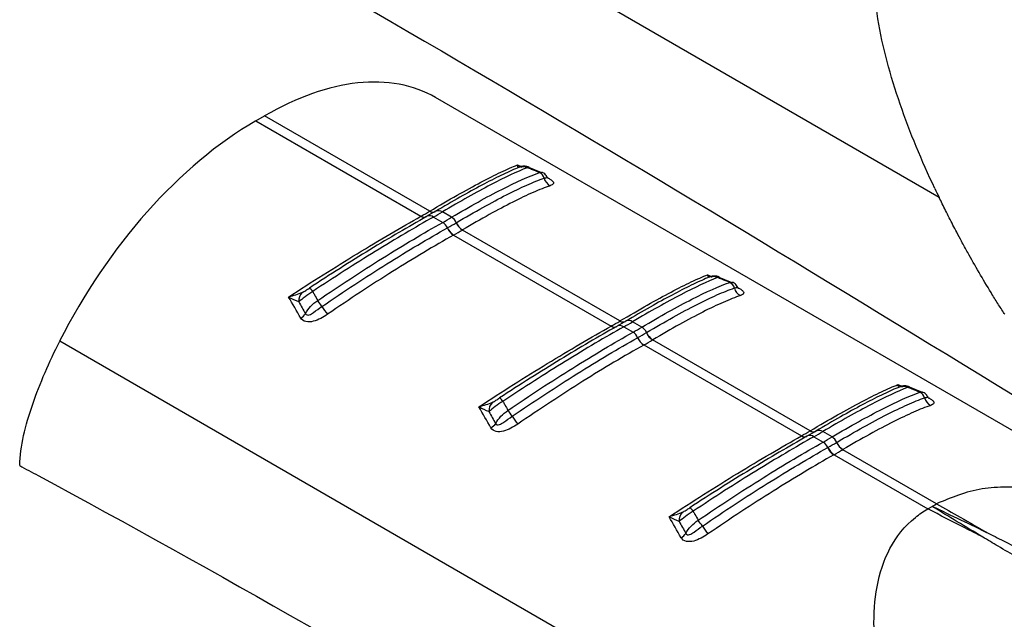
# Model space of a CAD drawing. Extents: x 5 to 292, y 5 to 205.
# Drawn here: x 267 to 276, y 85 to 91 of the extents above; entities that cross this region are included whole.
import ezdxf

# ---------------------------------------------------------------- set-up
doc = ezdxf.new("R2010")
doc.units = 0
doc.layers.get('0').update_dxf_attribs({"linetype": 'CONTINUOUS'})

msp = doc.modelspace()

# ---------------------------------------------------------------- linework, layer by layer
at = {"color": 7, "linetype": 'CONTINUOUS'}
for p, q in [((275.3073, 89.1453), (267.0409, 93.9176)), ((278.3592, 85.5889), (270.5744, 90.0829)), ((268.8842, 89.8639), (268.9672, 89.9118)), ((270.5195, 89.0157), (268.9672, 89.9118)), ((268.8842, 89.8639), (270.4365, 88.9678)), ((271.5743, 89.3754), (271.452, 89.4246)), ((271.5507, 89.3787), (271.5742, 89.3784)), ((270.4365, 88.9678), (270.4382, 88.9688)), ((270.4902, 88.9651), (270.4939, 88.9675)), ((270.5747, 89.0142), (270.4934, 88.9672)), ((270.5178, 89.0147), (270.5195, 89.0157)), ((270.5551, 88.9606), (270.642, 88.9104)), ((270.725, 88.9583), (270.6381, 89.0085)), ((270.7436, 88.7905), (272.2245, 87.9356)), ((272.3074, 87.9835), (270.8266, 88.8384)), ((273.3622, 88.3432), (273.24, 88.3924)), ((273.3387, 88.3466), (273.3621, 88.3462)), ((272.2245, 87.9356), (272.2262, 87.9366)), ((272.2781, 87.933), (272.2819, 87.9353)), ((272.3627, 87.982), (272.2814, 87.9351)), ((272.3058, 87.9826), (272.3074, 87.9835)), ((272.3431, 87.9284), (272.43, 87.8782)), ((272.513, 87.9261), (272.426, 87.9763)), ((275.3073, 83.0213), (267.0409, 87.7935)), ((272.5316, 87.7584), (274.0125, 86.9035)), ((274.0954, 86.9514), (272.6145, 87.8063)), ((275.1502, 87.3111), (275.0279, 87.3603)), ((275.1267, 87.3144), (275.1501, 87.314)), ((274.0125, 86.9035), (274.0142, 86.9044)), ((274.1507, 86.9498), (274.0694, 86.9029)), ((274.0938, 86.9504), (274.0954, 86.9514)), ((274.301, 86.8939), (274.214, 86.9441)), ((274.0661, 86.9008), (274.0698, 86.9032)), ((274.1311, 86.8962), (274.218, 86.8461)), ((274.3195, 86.7262), (275.2002, 86.2178)), ((275.2832, 86.2657), (274.4025, 86.7741)), ((275.2417, 86.2419), (275.2832, 86.2657)), ((275.2002, 86.2178), (275.2414, 86.2418))]:
    msp.add_line(p, q, dxfattribs=at)
at = {"color": 8, "linetype": 'CONTINUOUS'}
for p, q in [((271.3437, 89.4498), (271.3796, 89.4347)), ((273.1316, 88.4177), (273.1675, 88.4025)), ((274.9196, 87.3855), (274.9555, 87.3703))]:
    msp.add_line(p, q, dxfattribs=at)
at = {"color": 7, "linetype": 'CONTINUOUS'}
for centre, radius, start, end in [((271.3919, 89.3264), 0.107, 65.88888, 117.86941), ((271.5178, 89.3068), 0.0791, 13.81693, 65.36436), ((271.6966, 89.35), 0.1048, 193.40258, 244.95285), ((268.5782, 92.2827), 3.8002, 299.30423, 300.69047), ((268.6182, 92.4115), 3.9573, 299.3038, 300.69082), ((268.6472, 92.4617), 4.0732, 299.32354, 300.67109), ((270.6659, 88.8626), 0.1125, 23.39705, 58.28421), ((270.5795, 88.8148), 0.1142, 22.58565, 56.80995), ((270.8256, 88.9173), 0.1523, 202.622, 236.83351), ((268.6617, 92.4606), 4.1313, 299.34521, 300.64941), ((270.8269, 88.918), 0.1522, 202.59887, 236.83393), ((270.9055, 88.966), 0.15, 203.38417, 238.26076), ((270.9068, 88.9667), 0.1499, 203.36117, 238.26061), ((268.6811, 92.4591), 4.2086, 299.34521, 300.64941), ((273.1799, 88.2942), 0.107, 65.88888, 117.86941), ((269.336, 88.2111), 0.0967, 30.47232, 57.73048), ((273.3057, 88.2747), 0.0791, 13.81693, 65.36436), ((273.4845, 88.3179), 0.1048, 193.40258, 244.95285), ((269.4006, 88.1716), 0.1134, 135.49051, 183.76559), ((268.8744, 87.7172), 0.7489, 32.53038, 37.74092), ((270.3824, 88.6989), 1.0505, 213.44368, 218.38067), ((269.2369, 88.1331), 0.1401, 299.89697, 324.75652), ((270.3662, 91.2505), 3.8002, 299.30423, 300.69047), ((270.4062, 91.3793), 3.9573, 299.3038, 300.69082), ((270.4352, 91.4296), 4.0732, 299.32354, 300.67109), ((272.4538, 87.8304), 0.1125, 23.39705, 58.28421), ((272.3675, 87.7827), 0.1142, 22.58565, 56.80995), ((270.4497, 91.4284), 4.1313, 299.34521, 300.64941), ((272.6935, 87.9339), 0.15, 203.38417, 238.26076), ((272.6947, 87.9346), 0.1499, 203.36117, 238.26061), ((272.6136, 87.8851), 0.1523, 202.622, 236.83351), ((272.6149, 87.8858), 0.1522, 202.59887, 236.83393), ((270.469, 91.427), 4.2086, 299.34521, 300.64941), ((274.9679, 87.2621), 0.107, 65.88888, 117.86941), ((275.0937, 87.2425), 0.0791, 13.81693, 65.36436), ((271.1886, 87.1394), 0.1134, 135.49051, 183.76559), ((271.124, 87.1789), 0.0967, 30.47232, 57.73048), ((275.2725, 87.2857), 0.1048, 193.40258, 244.95285), ((270.6624, 86.685), 0.7489, 32.53038, 37.74092), ((271.0249, 87.1009), 0.1401, 299.89697, 324.75652), ((272.1704, 87.6667), 1.0505, 213.44368, 218.38067), ((272.1541, 90.2183), 3.8002, 299.30423, 300.69047), ((272.1942, 90.3472), 3.9573, 299.3038, 300.69082), ((272.2232, 90.3974), 4.0732, 299.32354, 300.67109), ((274.1555, 86.7505), 0.1142, 22.58565, 56.80995), ((272.2377, 90.3963), 4.1313, 299.34521, 300.64941), ((274.2418, 86.7982), 0.1125, 23.39705, 58.28421), ((274.4814, 86.9017), 0.15, 203.38417, 238.26076), ((274.4827, 86.9024), 0.1499, 203.36117, 238.26061), ((274.4015, 86.8529), 0.1523, 202.622, 236.83351), ((274.4028, 86.8536), 0.1522, 202.59887, 236.83393), ((272.257, 90.3948), 4.2086, 299.34521, 300.64941), ((272.9766, 86.1072), 0.1134, 135.49051, 183.76559), ((272.9119, 86.1467), 0.0967, 30.47232, 57.73048), ((272.4503, 85.6528), 0.7489, 32.53038, 37.74092), ((272.8128, 86.0687), 0.1401, 299.89697, 324.75652), ((273.9583, 86.6345), 1.0505, 213.44368, 218.38067)]:
    msp.add_arc(centre, radius, start, end, dxfattribs=at)
at = {"color": 8, "linetype": 'CONTINUOUS'}
for centre, radius, start, end in [((270.4657, 89.0067), 0.0487, 233.12569, 293.9704), ((270.4674, 89.0077), 0.0487, 233.12344, 293.96389), ((270.5186, 88.9119), 0.0608, 53.12636, 113.98164), ((270.5471, 89.0562), 0.0508, 234.83468, 295.48476), ((270.5487, 89.0572), 0.0508, 234.83888, 295.50156), ((270.6015, 88.9566), 0.0634, 54.83427, 115.50216), ((272.2537, 87.9746), 0.0487, 233.12569, 293.9704), ((272.2554, 87.9755), 0.0487, 233.12344, 293.96389), ((272.3066, 87.8798), 0.0608, 53.12636, 113.98164), ((272.335, 88.0241), 0.0508, 234.83468, 295.48476), ((272.3367, 88.025), 0.0508, 234.83888, 295.50156), ((272.3895, 87.9245), 0.0634, 54.83427, 115.50216), ((274.0434, 86.9433), 0.0487, 233.12344, 293.96389), ((274.0946, 86.8476), 0.0608, 53.12636, 113.98164), ((274.123, 86.9919), 0.0508, 234.83468, 295.48476), ((274.1246, 86.9929), 0.0508, 234.83888, 295.50156), ((274.1775, 86.8923), 0.0634, 54.83427, 115.50216), ((274.0417, 86.9424), 0.0487, 233.12569, 293.9704)]:
    msp.add_arc(centre, radius, start, end, dxfattribs=at)
at = {"color": 7, "linetype": 'CONTINUOUS'}
for centre, start_param, end_param in [((268.907, 87.2928), 0.012424, 0.797741), ((268.824, 87.2449), 0.797741, 1.711701)]:
    msp.add_ellipse(centre, major_axis=(1.687, 2.7785), ratio=0.562077, start_param=start_param, end_param=end_param, dxfattribs=at)
for points, knots in [([(266.6651, 92.7485), (266.7229, 92.7174), (266.7806, 92.6863), (266.8384, 92.6552), (270.2033, 90.8422), (273.5832, 88.773), (276.9633, 86.6998)], [-0.016898, -0.016898, -0.016898, -0.016898, 0, 0, 0, 0.98445, 0.98445, 0.98445, 0.98445]), ([(275.2671, 89.2291), (275.1439, 89.4896), (275.0332, 89.7536), (274.8491, 90.2865), (274.7754, 90.5556), (274.7114, 90.9574), (274.698, 91.091), (274.6928, 91.3549), (274.7009, 91.4852), (274.7475, 91.7367), (274.7861, 91.8583), (274.9036, 92.0803), (274.9833, 92.1809), (275.0846, 92.2624)], [0, 0, 0, 0, 0.25, 0.25, 0.5, 0.5, 0.625, 0.625, 0.75, 0.75, 0.875, 0.875, 1, 1, 1, 1]), ([(270.5195, 89.0157), (270.6102, 89.0696), (270.6958, 89.1193), (270.857, 89.2106), (270.9318, 89.2516), (271.0689, 89.3239), (271.1315, 89.3555), (271.2459, 89.4096), (271.2977, 89.4321), (271.3437, 89.4498)], [0, 0, 0, 0, 0.25, 0.25, 0.5, 0.5, 0.75, 0.75, 1, 1, 1, 1]), ([(271.3419, 89.421), (271.2955, 89.4016), (271.2445, 89.3784), (271.1336, 89.3247), (271.0732, 89.2939), (270.8796, 89.191), (270.7348, 89.1091), (270.5729, 89.0129)], [0, 0, 0, 0, 0.25, 0.25, 0.5, 0.5, 1, 1, 1, 1]), ([(271.4356, 89.4241), (271.3395, 89.3862), (271.2258, 89.3329), (271.0246, 89.2281), (270.9529, 89.1892), (270.8014, 89.1042), (270.7217, 89.0581), (270.6381, 89.0085)], [0, 0, 0, 0, 0.5, 0.5, 0.75, 0.75, 1, 1, 1, 1]), ([(271.453, 89.4283), (271.4499, 89.4298), (271.4388, 89.4351), (271.4188, 89.4379), (271.3966, 89.438), (271.3794, 89.435), (271.3677, 89.4316), (271.3583, 89.4284), (271.3522, 89.4258), (271.3484, 89.4241)], [0, 0, 0, 0, 0.08491, 0.303415, 0.48744, 0.636646, 0.739979, 0.838753, 1, 1, 1, 1]), ([(271.5507, 89.3787), (271.526, 89.3886), (271.5012, 89.3983), (271.4764, 89.4081), (271.4628, 89.4134), (271.4492, 89.4188), (271.4356, 89.4241)], [0.0002615599, 0.0002615599, 0.0002615599, 0.0002615599, 0.0005879787, 0.0005879787, 0.0005879787, 0.0007671824, 0.0007671824, 0.0007671824, 0.0007671824]), ([(270.725, 88.9583), (270.8121, 89.01), (270.895, 89.0576), (271.0523, 89.1451), (271.1269, 89.185), (271.3338, 89.2904), (271.4511, 89.3431), (271.5507, 89.3787)], [0, 0, 0, 0, 0.25, 0.25, 0.5, 0.5, 1, 1, 1, 1]), ([(270.7691, 88.9073), (270.8564, 88.959), (270.9398, 89.0069), (271.0976, 89.0945), (271.1711, 89.1336), (271.3085, 89.2033), (271.3722, 89.2339), (271.4906, 89.2864), (271.5451, 89.3084), (271.5946, 89.3257)], [0, 0, 0, 0, 0.25, 0.25, 0.5, 0.5, 0.75, 0.75, 1, 1, 1, 1]), ([(271.624, 89.3324), (271.6214, 89.3382), (271.6134, 89.356), (271.5939, 89.3742), (271.5769, 89.3781), (271.5743, 89.3788)], [0, 0, 0, 0, 0.28629, 0.887193, 1, 1, 1, 1]), ([(271.6366, 89.3193), (271.6362, 89.3197), (271.6352, 89.3207), (271.6294, 89.3261), (271.6269, 89.3326), (271.6264, 89.3337)], [0, 0, 0, 0, 0.377316, 0.896976, 1, 1, 1, 1]), ([(271.6522, 89.2551), (271.6033, 89.2382), (271.5491, 89.2167), (271.4314, 89.165), (271.3678, 89.1348), (271.2306, 89.0656), (271.1571, 89.0265), (270.9991, 88.9391), (270.9155, 88.8911), (270.8279, 88.8392)], [0, 0, 0, 0, 0.25, 0.25, 0.5, 0.5, 0.75, 0.75, 1, 1, 1, 1]), ([(275.5759, 88.6268), (275.5566, 88.6619), (275.5216, 88.7256), (275.4757, 88.8118), (275.4254, 88.9084), (275.3699, 89.0173), (275.3274, 89.1042), (275.3073, 89.1453)], [0, 0, 0, 0, 0.204633, 0.370866, 0.499956, 0.763561, 1, 1, 1, 1]), ([(269.1931, 88.2084), (269.3016, 88.2798), (269.4107, 88.3501), (269.6256, 88.4861), (269.7317, 88.552), (269.9409, 88.6795), (270.0444, 88.7414), (270.246, 88.8597), (270.3431, 88.9154), (270.4365, 88.9678)], [0, 0, 0, 0, 0.25, 0.25, 0.5, 0.5, 0.75, 0.75, 1, 1, 1, 1]), ([(270.4885, 88.9642), (270.4051, 88.9174), (270.3181, 88.8674), (270.1404, 88.7632), (270.0498, 88.709), (269.8654, 88.5966), (269.7716, 88.5384), (269.5809, 88.4181), (269.4841, 88.3559), (269.3876, 88.2928)], [0, 0, 0, 0, 0.25, 0.25, 0.5, 0.5, 0.75, 0.75, 1, 1, 1, 1]), ([(270.5551, 88.9606), (270.4692, 88.9123), (270.3805, 88.8612), (270.1978, 88.7533), (270.1035, 88.6963), (269.9114, 88.5779), (269.8136, 88.5165), (269.6173, 88.3907), (269.5186, 88.3262), (269.4193, 88.2601)], [0, 0, 0, 0, 0.25, 0.25, 0.5, 0.5, 0.75, 0.75, 1, 1, 1, 1]), ([(269.4666, 88.1756), (269.5692, 88.2458), (269.6716, 88.3141), (269.8754, 88.4472), (269.9771, 88.5121), (270.274, 88.6973), (270.463, 88.8097), (270.642, 88.9104)], [0, 0, 0, 0, 0.25, 0.25, 0.5, 0.5, 1, 1, 1, 1]), ([(269.5058, 88.1199), (269.6086, 88.1904), (269.7115, 88.2593), (269.916, 88.3933), (270.0166, 88.4576), (270.2143, 88.5813), (270.3113, 88.6406), (270.5017, 88.754), (270.5952, 88.8082), (270.685, 88.8587)], [0, 0, 0, 0, 0.25, 0.25, 0.5, 0.5, 0.75, 0.75, 1, 1, 1, 1]), ([(270.7422, 88.7898), (270.6522, 88.7391), (270.5583, 88.6846), (270.3672, 88.5706), (270.2698, 88.5109), (270.0714, 88.3865), (269.9704, 88.3217), (269.7652, 88.1869), (269.6619, 88.1175), (269.5589, 88.0466)], [0, 0, 0, 0, 0.25, 0.25, 0.5, 0.5, 0.75, 0.75, 1, 1, 1, 1]), ([(272.3074, 87.9835), (272.3982, 88.0374), (272.4838, 88.0872), (272.645, 88.1784), (272.7198, 88.2194), (272.8569, 88.2918), (272.9195, 88.3233), (273.0339, 88.3774), (273.0857, 88.3999), (273.1316, 88.4177)], [0, 0, 0, 0, 0.25, 0.25, 0.5, 0.5, 0.75, 0.75, 1, 1, 1, 1]), ([(273.1299, 88.3888), (273.0835, 88.3694), (273.0325, 88.3463), (272.9215, 88.2925), (272.8611, 88.2617), (272.6676, 88.1589), (272.5228, 88.0769), (272.3609, 87.9808)], [0, 0, 0, 0, 0.25, 0.25, 0.5, 0.5, 1, 1, 1, 1]), ([(273.2236, 88.3919), (273.1275, 88.354), (273.0138, 88.3007), (272.8126, 88.1959), (272.7409, 88.157), (272.5894, 88.072), (272.5097, 88.0259), (272.426, 87.9763)], [0, 0, 0, 0, 0.5, 0.5, 0.75, 0.75, 1, 1, 1, 1]), ([(273.241, 88.3961), (273.2379, 88.3976), (273.2268, 88.403), (273.2068, 88.4057), (273.1846, 88.4058), (273.1673, 88.4028), (273.1556, 88.3995), (273.1463, 88.3962), (273.1402, 88.3936), (273.1364, 88.392)], [0, 0, 0, 0, 0.08491, 0.303415, 0.48744, 0.636646, 0.739979, 0.838753, 1, 1, 1, 1]), ([(273.3387, 88.3466), (273.314, 88.3564), (273.2892, 88.3662), (273.2644, 88.3759), (273.2508, 88.3813), (273.2372, 88.3866), (273.2236, 88.3919)], [0.0002615599, 0.0002615599, 0.0002615599, 0.0002615599, 0.0005879787, 0.0005879787, 0.0005879787, 0.0007671824, 0.0007671824, 0.0007671824, 0.0007671824]), ([(269.3197, 88.2511), (269.3307, 88.2564), (269.3421, 88.2635), (269.3648, 88.2779), (269.3763, 88.2854), (269.3876, 88.2928)], [0, 0, 0, 0, 0.5, 0.5, 1, 1, 1, 1]), ([(272.513, 87.9261), (272.6001, 87.9778), (272.683, 88.0254), (272.8403, 88.1129), (272.9149, 88.1528), (273.1218, 88.2582), (273.2391, 88.3109), (273.3387, 88.3466)], [0, 0, 0, 0, 0.25, 0.25, 0.5, 0.5, 1, 1, 1, 1]), ([(272.5571, 87.8751), (272.6444, 87.9268), (272.7278, 87.9748), (272.8855, 88.0623), (272.9591, 88.1015), (273.0964, 88.1712), (273.1602, 88.2017), (273.2785, 88.2542), (273.3331, 88.2762), (273.3825, 88.2936)], [0, 0, 0, 0, 0.25, 0.25, 0.5, 0.5, 0.75, 0.75, 1, 1, 1, 1]), ([(273.4119, 88.3003), (273.4094, 88.306), (273.4014, 88.3238), (273.3818, 88.342), (273.3649, 88.346), (273.3622, 88.3466)], [0, 0, 0, 0, 0.2862903, 0.8871934, 1, 1, 1, 1]), ([(273.4246, 88.2871), (273.4242, 88.2875), (273.4232, 88.2885), (273.4174, 88.294), (273.4148, 88.3004), (273.4144, 88.3015)], [0, 0, 0, 0, 0.377316, 0.896976, 1, 1, 1, 1]), ([(269.4193, 88.2601), (269.3942, 88.2448), (269.3697, 88.2279), (269.3252, 88.1945), (269.305, 88.1778), (269.2874, 88.1641)], [0, 0, 0, 0, 0.5, 0.5, 1, 1, 1, 1]), ([(269.4193, 88.2601), (269.4249, 88.2501), (269.4305, 88.2402), (269.4361, 88.2302), (269.4463, 88.2121), (269.4564, 88.1938), (269.4666, 88.1756)], [0.0005035345, 0.0005035345, 0.0005035345, 0.0005035345, 0.0006827377, 0.0006827377, 0.0006827377, 0.0010091555, 0.0010091555, 0.0010091555, 0.0010091555]), ([(273.4401, 88.2229), (273.3912, 88.2061), (273.3371, 88.1846), (273.2193, 88.1329), (273.1558, 88.1026), (273.0186, 88.0334), (272.945, 87.9944), (272.787, 87.9069), (272.7034, 87.8589), (272.6159, 87.807)], [0, 0, 0, 0, 0.25, 0.25, 0.5, 0.5, 0.75, 0.75, 1, 1, 1, 1]), ([(275.9201, 88.0525), (275.8995, 88.0844), (275.8574, 88.15), (275.8166, 88.216), (275.7957, 88.2499)], [0, 0, 0, 0, 0.486929, 1, 1, 1, 1]), ([(269.3513, 88.0522), (269.3539, 88.0458), (269.3592, 88.0414), (269.3722, 88.0385), (269.3794, 88.0396), (269.4007, 88.0465), (269.4142, 88.0551), (269.4536, 88.0818), (269.4792, 88.1016), (269.5058, 88.1199)], [0, 0, 0, 0, 0.125, 0.125, 0.25, 0.25, 0.5, 0.5, 1, 1, 1, 1]), ([(269.5589, 88.0466), (269.5382, 88.0324), (269.5165, 88.0191), (269.472, 87.9962), (269.4488, 87.9864), (269.4015, 87.9745), (269.3773, 87.9724), (269.3342, 87.9823), (269.3166, 87.9942), (269.3067, 88.0116)], [0, 0, 0, 0, 0.25, 0.25, 0.5, 0.5, 0.75, 0.75, 1, 1, 1, 1]), ([(270.9811, 87.1762), (271.0896, 87.2476), (271.1986, 87.3179), (271.4136, 87.454), (271.5197, 87.5198), (271.7289, 87.6474), (271.8323, 87.7092), (272.0339, 87.8275), (272.1311, 87.8833), (272.2245, 87.9356)], [0, 0, 0, 0, 0.25, 0.25, 0.5, 0.5, 0.75, 0.75, 1, 1, 1, 1]), ([(272.2764, 87.932), (272.193, 87.8852), (272.1061, 87.8352), (271.9284, 87.731), (271.8378, 87.6768), (271.6534, 87.5644), (271.5596, 87.5063), (271.3689, 87.3859), (271.2721, 87.3238), (271.1756, 87.2606)], [0, 0, 0, 0, 0.25, 0.25, 0.5, 0.5, 0.75, 0.75, 1, 1, 1, 1]), ([(272.3431, 87.9284), (272.257, 87.8801), (272.1679, 87.8287), (271.9838, 87.7199), (271.8891, 87.6627), (271.6016, 87.4855), (271.406, 87.3602), (271.2073, 87.2279)], [0, 0, 0, 0, 0.25, 0.25, 0.5, 0.5, 1, 1, 1, 1]), ([(271.2546, 87.1434), (271.3572, 87.2136), (271.4595, 87.2819), (271.6633, 87.415), (271.7651, 87.4799), (272.0619, 87.6652), (272.2509, 87.7776), (272.43, 87.8782)], [0, 0, 0, 0, 0.25, 0.25, 0.5, 0.5, 1, 1, 1, 1]), ([(266.6652, 86.6269), (266.6674, 86.7162), (266.6811, 86.8098), (266.7238, 87.0031), (266.753, 87.1024), (266.8212, 87.3006), (266.8604, 87.4003), (266.9456, 87.5977), (266.9917, 87.6959), (267.0409, 87.7935)], [0, 0, 0, 0, 0.25, 0.25, 0.5, 0.5, 0.75, 0.75, 1, 1, 1, 1]), ([(271.2938, 87.0877), (271.3965, 87.1582), (271.4995, 87.2272), (271.7039, 87.3611), (271.8045, 87.4254), (272.0022, 87.5491), (272.0993, 87.6084), (272.2897, 87.7218), (272.3832, 87.7761), (272.4729, 87.8265)], [0, 0, 0, 0, 0.25, 0.25, 0.5, 0.5, 0.75, 0.75, 1, 1, 1, 1]), ([(272.5302, 87.7576), (272.4402, 87.707), (272.3463, 87.6524), (272.1552, 87.5384), (272.0577, 87.4788), (271.8593, 87.3543), (271.7584, 87.2895), (271.5532, 87.1548), (271.4499, 87.0854), (271.3468, 87.0144)], [0, 0, 0, 0, 0.25, 0.25, 0.5, 0.5, 0.75, 0.75, 1, 1, 1, 1]), ([(274.0954, 86.9514), (274.1861, 87.0053), (274.2717, 87.055), (274.433, 87.1462), (274.5077, 87.1872), (274.6448, 87.2596), (274.7075, 87.2911), (274.8219, 87.3452), (274.8737, 87.3678), (274.9196, 87.3855)], [0, 0, 0, 0, 0.25, 0.25, 0.5, 0.5, 0.75, 0.75, 1, 1, 1, 1]), ([(275.029, 87.364), (275.0259, 87.3655), (275.0147, 87.3708), (274.9948, 87.3735), (274.9726, 87.3736), (274.9553, 87.3706), (274.9436, 87.3673), (274.9343, 87.364), (274.9282, 87.3614), (274.9244, 87.3598)], [0, 0, 0, 0, 0.08491, 0.303415, 0.48744, 0.636646, 0.739979, 0.838753, 1, 1, 1, 1]), ([(274.9178, 87.3566), (274.8715, 87.3373), (274.8205, 87.3141), (274.7095, 87.2603), (274.6491, 87.2295), (274.4556, 87.1267), (274.3107, 87.0447), (274.1489, 86.9486)], [0, 0, 0, 0, 0.25, 0.25, 0.5, 0.5, 1, 1, 1, 1]), ([(275.0116, 87.3597), (274.9155, 87.3218), (274.8018, 87.2686), (274.6006, 87.1637), (274.5289, 87.1248), (274.3773, 87.0398), (274.2977, 86.9938), (274.214, 86.9441)], [0, 0, 0, 0, 0.5, 0.5, 0.75, 0.75, 1, 1, 1, 1]), ([(274.301, 86.8939), (274.3881, 86.9456), (274.4709, 86.9933), (274.6282, 87.0807), (274.7029, 87.1206), (274.9097, 87.2261), (275.0271, 87.2787), (275.1267, 87.3144)], [0, 0, 0, 0, 0.25, 0.25, 0.5, 0.5, 1, 1, 1, 1]), ([(275.1267, 87.3144), (275.1019, 87.3242), (275.0772, 87.334), (275.0524, 87.3437), (275.0388, 87.3491), (275.0252, 87.3544), (275.0116, 87.3597)], [0.0002615599, 0.0002615599, 0.0002615599, 0.0002615599, 0.0005879787, 0.0005879787, 0.0005879787, 0.0007671824, 0.0007671824, 0.0007671824, 0.0007671824]), ([(275.1999, 87.2681), (275.1973, 87.2738), (275.1894, 87.2916), (275.1698, 87.3099), (275.1529, 87.3138), (275.1502, 87.3144)], [0, 0, 0, 0, 0.28629, 0.887193, 1, 1, 1, 1]), ([(271.2073, 87.2279), (271.1821, 87.2126), (271.1577, 87.1957), (271.1132, 87.1623), (271.093, 87.1456), (271.0754, 87.1319)], [0, 0, 0, 0, 0.5, 0.5, 1, 1, 1, 1]), ([(271.1077, 87.2189), (271.1187, 87.2242), (271.1301, 87.2313), (271.1528, 87.2457), (271.1642, 87.2532), (271.1756, 87.2606)], [0, 0, 0, 0, 0.5, 0.5, 1, 1, 1, 1]), ([(271.2073, 87.2279), (271.2129, 87.218), (271.2185, 87.208), (271.2241, 87.198), (271.2342, 87.1799), (271.2444, 87.1617), (271.2546, 87.1434)], [0.0005035345, 0.0005035345, 0.0005035345, 0.0005035345, 0.0006827377, 0.0006827377, 0.0006827377, 0.0010091555, 0.0010091555, 0.0010091555, 0.0010091555]), ([(274.3451, 86.8429), (274.4324, 86.8947), (274.5158, 86.9426), (274.6735, 87.0301), (274.7471, 87.0693), (274.8844, 87.139), (274.9482, 87.1695), (275.0665, 87.222), (275.1211, 87.244), (275.1705, 87.2614)], [0, 0, 0, 0, 0.25, 0.25, 0.5, 0.5, 0.75, 0.75, 1, 1, 1, 1]), ([(275.2281, 87.1907), (275.1792, 87.1739), (275.125, 87.1524), (275.0073, 87.1007), (274.9437, 87.0705), (274.8066, 87.0012), (274.733, 86.9622), (274.575, 86.8747), (274.4914, 86.8268), (274.4038, 86.7749)], [0, 0, 0, 0, 0.25, 0.25, 0.5, 0.5, 0.75, 0.75, 1, 1, 1, 1]), ([(275.2125, 87.2549), (275.2121, 87.2554), (275.2112, 87.2563), (275.2054, 87.2618), (275.2028, 87.2683), (275.2024, 87.2693)], [0, 0, 0, 0, 0.3773165, 0.8969762, 1, 1, 1, 1]), ([(271.3468, 87.0144), (271.3261, 87.0002), (271.3045, 86.9869), (271.26, 86.9641), (271.2368, 86.9543), (271.1894, 86.9423), (271.1653, 86.9403), (271.1222, 86.9501), (271.1046, 86.962), (271.0947, 86.9794)], [0, 0, 0, 0, 0.25, 0.25, 0.5, 0.5, 0.75, 0.75, 1, 1, 1, 1]), ([(271.1393, 87.02), (271.1419, 87.0137), (271.1472, 87.0092), (271.1601, 87.0063), (271.1674, 87.0074), (271.1887, 87.0143), (271.2022, 87.0229), (271.2416, 87.0496), (271.2672, 87.0694), (271.2938, 87.0877)], [0, 0, 0, 0, 0.125, 0.125, 0.25, 0.25, 0.5, 0.5, 1, 1, 1, 1]), ([(272.7691, 86.144), (272.8775, 86.2154), (272.9866, 86.2857), (273.2016, 86.4218), (273.3077, 86.4877), (273.5169, 86.6152), (273.6203, 86.6771), (273.8219, 86.7953), (273.9191, 86.8511), (274.0125, 86.9035)], [0, 0, 0, 0, 0.25, 0.25, 0.5, 0.5, 0.75, 0.75, 1, 1, 1, 1]), ([(274.0644, 86.8998), (273.981, 86.853), (273.8941, 86.8031), (273.7164, 86.6988), (273.6258, 86.6446), (273.4414, 86.5323), (273.3475, 86.4741), (273.1569, 86.3537), (273.0601, 86.2916), (272.9636, 86.2285)], [0, 0, 0, 0, 0.25, 0.25, 0.5, 0.5, 0.75, 0.75, 1, 1, 1, 1]), ([(274.1311, 86.8962), (274.0451, 86.848), (273.9564, 86.7968), (273.7737, 86.6889), (273.6794, 86.632), (273.4873, 86.5136), (273.3895, 86.4521), (273.1933, 86.3263), (273.0945, 86.2618), (272.9953, 86.1957)], [0, 0, 0, 0, 0.25, 0.25, 0.5, 0.5, 0.75, 0.75, 1, 1, 1, 1]), ([(273.0426, 86.1112), (273.1452, 86.1814), (273.2475, 86.2497), (273.4513, 86.3828), (273.553, 86.4478), (273.8499, 86.633), (274.0389, 86.7454), (274.218, 86.8461)], [0, 0, 0, 0, 0.25, 0.25, 0.5, 0.5, 1, 1, 1, 1]), ([(273.0817, 86.0556), (273.1845, 86.1261), (273.2874, 86.195), (273.4919, 86.3289), (273.5925, 86.3933), (273.7902, 86.5169), (273.8873, 86.5763), (274.0776, 86.6897), (274.1712, 86.7439), (274.2609, 86.7943)], [0, 0, 0, 0, 0.25, 0.25, 0.5, 0.5, 0.75, 0.75, 1, 1, 1, 1]), ([(274.3182, 86.7254), (274.2282, 86.6748), (274.1342, 86.6203), (273.9432, 86.5062), (273.8457, 86.4466), (273.6473, 86.3221), (273.5464, 86.2574), (273.3412, 86.1226), (273.2379, 86.0532), (273.1348, 85.9823)], [0, 0, 0, 0, 0.25, 0.25, 0.5, 0.5, 0.75, 0.75, 1, 1, 1, 1]), ([(266.6651, 86.6245), (266.7229, 86.5934), (266.7806, 86.5622), (266.8384, 86.5311), (270.2033, 84.7181), (273.5832, 82.6489), (276.9633, 80.5758)], [-0.016898, -0.016898, -0.016898, -0.016898, 0, 0, 0, 0.98445, 0.98445, 0.98445, 0.98445]), ([(278.3587, 85.5881), (278.3433, 85.5973), (278.2077, 85.6785), (277.9417, 85.8197), (277.5701, 86.0013), (277.201, 86.1555), (276.849, 86.2768), (276.5151, 86.3634), (276.2147, 86.4126), (275.9485, 86.4264), (275.624, 86.4087), (275.4203, 86.3232), (275.2832, 86.2657)], [0, 0, 0, 0, 0.0158653, 0.1397609, 0.265601, 0.3810275, 0.4936291, 0.5965385, 0.6905563, 0.7706934, 0.8455863, 1, 1, 1, 1]), ([(272.9953, 86.1957), (272.9701, 86.1804), (272.9457, 86.1635), (272.9011, 86.1301), (272.881, 86.1134), (272.8634, 86.0998)], [0, 0, 0, 0, 0.5, 0.5, 1, 1, 1, 1]), ([(272.8957, 86.1867), (272.9067, 86.192), (272.918, 86.1991), (272.9408, 86.2136), (272.9522, 86.221), (272.9636, 86.2285)], [0, 0, 0, 0, 0.5, 0.5, 1, 1, 1, 1]), ([(272.9953, 86.1957), (273.0009, 86.1858), (273.0064, 86.1758), (273.012, 86.1659), (273.0222, 86.1477), (273.0324, 86.1295), (273.0426, 86.1112)], [0.0005035345, 0.0005035345, 0.0005035345, 0.0005035345, 0.0006827377, 0.0006827377, 0.0006827377, 0.0010091555, 0.0010091555, 0.0010091555, 0.0010091555]), ([(275.7173, 85.9533), (275.6613, 85.9821), (275.4891, 86.0706), (275.3166, 86.1585), (275.2002, 86.2178)], [0, 0, 0, 0, 0.32539, 1, 1, 1, 1]), ([(275.2671, 83.105), (275.1439, 83.3655), (275.0332, 83.6295), (274.8491, 84.1624), (274.7754, 84.4315), (274.7114, 84.8334), (274.698, 84.967), (274.6928, 85.2308), (274.7009, 85.3612), (274.7475, 85.6127), (274.7861, 85.7343), (274.9036, 85.9563), (274.9833, 86.0569), (275.0846, 86.1384)], [0, 0, 0, 0, 0.25, 0.25, 0.5, 0.5, 0.625, 0.625, 0.75, 0.75, 0.875, 0.875, 1, 1, 1, 1]), ([(273.1348, 85.9823), (273.1141, 85.968), (273.0925, 85.9548), (273.048, 85.9319), (273.0247, 85.9221), (272.9774, 85.9101), (272.9532, 85.9081), (272.9102, 85.9179), (272.8926, 85.9299), (272.8827, 85.9472)], [0, 0, 0, 0, 0.25, 0.25, 0.5, 0.5, 0.75, 0.75, 1, 1, 1, 1]), ([(272.9272, 85.9879), (272.9299, 85.9815), (272.9351, 85.977), (272.9481, 85.9741), (272.9554, 85.9753), (272.9767, 85.9821), (272.9902, 85.9907), (273.0296, 86.0174), (273.0551, 86.0373), (273.0817, 86.0556)], [0, 0, 0, 0, 0.125, 0.125, 0.25, 0.25, 0.5, 0.5, 1, 1, 1, 1]), ([(275.7744, 85.9865), (275.8268, 85.9604), (275.9441, 85.9019), (276.1169, 85.8131), (276.2968, 85.718), (276.4704, 85.6227), (276.6463, 85.5218), (276.8213, 85.4158), (276.9973, 85.303), (277.1138, 85.2215), (277.1726, 85.1804)], [0, 0, 0, 0, 0.107612, 0.241024, 0.358674, 0.484889, 0.609763, 0.737445, 0.867654, 1, 1, 1, 1]), ([(277.1198, 85.1502), (277.0874, 85.1693), (277.0228, 85.2073), (276.9266, 85.2624), (276.8316, 85.3161), (276.7381, 85.3685), (276.646, 85.4199), (276.5555, 85.4703), (276.4667, 85.5199), (276.3491, 85.5859), (276.2074, 85.6663), (276.035, 85.7656), (275.8729, 85.8606), (275.7653, 85.9247), (275.7173, 85.9533)], [0, 0, 0, 0, 0.06641, 0.132344, 0.197744, 0.262552, 0.326727, 0.390234, 0.453039, 0.51511, 0.641316, 0.758976, 0.892373, 1, 1, 1, 1])]:
    msp.add_open_spline(points, degree=3, knots=knots, dxfattribs=at)
for points in [[(271.3571, 89.4272), (271.3501, 89.4269), (271.3462, 89.4363), (271.3437, 89.4498)], [(275.2671, 89.2291), (275.2804, 89.2012), (275.2938, 89.1733), (275.3073, 89.1453)], [(270.4902, 88.9651), (270.4896, 88.9648), (270.489, 88.9645), (270.4885, 88.9642)], [(270.685, 88.8587), (270.6854, 88.859), (270.6859, 88.8592), (270.6863, 88.8595)], [(270.7678, 88.9065), (270.7682, 88.9067), (270.7687, 88.907), (270.7691, 88.9073)], [(270.7436, 88.7905), (270.7432, 88.7903), (270.7427, 88.79), (270.7422, 88.7898)], [(270.8279, 88.8392), (270.8274, 88.839), (270.827, 88.8387), (270.8266, 88.8384)], [(275.7957, 88.2499), (275.7186, 88.3766), (275.6448, 88.5027), (275.5759, 88.6268)], [(273.1451, 88.3951), (273.1381, 88.3947), (273.1342, 88.4041), (273.1316, 88.4177)], [(269.3197, 88.2511), (269.2815, 88.2327), (269.2379, 88.2191), (269.1931, 88.2084)], [(269.3067, 88.0116), (269.2689, 88.0777), (269.231, 88.1433), (269.1931, 88.2084)], [(269.2874, 88.1641), (269.2595, 88.1734), (269.2269, 88.1895), (269.1931, 88.2084)], [(269.2874, 88.1641), (269.3088, 88.127), (269.33, 88.0897), (269.3513, 88.0522)], [(269.3513, 88.0522), (269.3763, 88.1), (269.4172, 88.1437), (269.4666, 88.1756)], [(275.9235, 88.0472), (275.9223, 88.049), (275.9212, 88.0508), (275.9201, 88.0525)], [(272.2781, 87.933), (272.2776, 87.9326), (272.277, 87.9323), (272.2764, 87.932)], [(272.5558, 87.8743), (272.5562, 87.8746), (272.5566, 87.8748), (272.5571, 87.8751)], [(272.4729, 87.8265), (272.4734, 87.8268), (272.4739, 87.827), (272.4743, 87.8273)], [(272.5316, 87.7584), (272.5311, 87.7581), (272.5307, 87.7579), (272.5302, 87.7576)], [(272.6159, 87.807), (272.6154, 87.8068), (272.615, 87.8065), (272.6145, 87.8063)], [(274.933, 87.3629), (274.9261, 87.3625), (274.9222, 87.3719), (274.9196, 87.3855)], [(271.1077, 87.2189), (271.0695, 87.2005), (271.0258, 87.187), (270.9811, 87.1762)], [(271.0947, 86.9794), (271.0569, 87.0456), (271.019, 87.1112), (270.9811, 87.1762)], [(271.0754, 87.1319), (271.0475, 87.1412), (271.0149, 87.1573), (270.9811, 87.1762)], [(271.0754, 87.1319), (271.0967, 87.0948), (271.118, 87.0575), (271.1393, 87.02)], [(271.1393, 87.02), (271.1643, 87.0678), (271.2052, 87.1115), (271.2546, 87.1434)], [(274.0661, 86.9008), (274.0655, 86.9005), (274.065, 86.9001), (274.0644, 86.8998)], [(274.3437, 86.8421), (274.3442, 86.8424), (274.3446, 86.8427), (274.3451, 86.8429)], [(274.2609, 86.7943), (274.2614, 86.7946), (274.2618, 86.7949), (274.2623, 86.7951)], [(274.3195, 86.7262), (274.3191, 86.7259), (274.3186, 86.7257), (274.3182, 86.7254)], [(274.4038, 86.7749), (274.4034, 86.7746), (274.403, 86.7743), (274.4025, 86.7741)], [(266.6651, 86.6245), (266.6651, 86.6253), (266.6651, 86.6261), (266.6652, 86.6269)], [(275.2832, 86.2657), (275.357, 86.2237), (275.4309, 86.1818), (275.5049, 86.1398)], [(272.8957, 86.1867), (272.8575, 86.1684), (272.8138, 86.1548), (272.7691, 86.144)], [(275.0846, 86.1384), (275.1206, 86.1673), (275.1592, 86.1939), (275.2002, 86.2178)], [(275.2414, 86.2418), (275.2415, 86.2418), (275.2416, 86.2418), (275.2417, 86.2419)], [(275.7173, 85.9533), (275.5567, 86.0493), (275.3981, 86.146), (275.2414, 86.2418)], [(275.2417, 86.2419), (275.4207, 86.1589), (275.5986, 86.0737), (275.7744, 85.9865)], [(272.8827, 85.9472), (272.8449, 86.0134), (272.807, 86.079), (272.7691, 86.144)], [(272.8634, 86.0998), (272.8355, 86.109), (272.8029, 86.1252), (272.7691, 86.144)], [(272.8634, 86.0998), (272.8847, 86.0626), (272.906, 86.0253), (272.9272, 85.9879)], [(272.9272, 85.9879), (272.9522, 86.0356), (272.9932, 86.0794), (273.0426, 86.1112)], [(275.5049, 86.1398), (275.5947, 86.0888), (275.6845, 86.0377), (275.7745, 85.9866)]]:
    msp.add_open_spline(points, degree=3, dxfattribs=at)
at = {"color": 8, "linetype": 'CONTINUOUS'}
for points, knots in [([(271.3437, 89.4498), (271.344, 89.4496), (271.3578, 89.4416), (271.3721, 89.435), (271.386, 89.4287)], [0, 0, 0, 0, 0.02567, 1, 1, 1, 1]), ([(271.4532, 89.4275), (271.4529, 89.4282), (271.4518, 89.4313), (271.4426, 89.4272), (271.4356, 89.4241)], [0, 0, 0, 0, 0.233095, 1, 1, 1, 1]), ([(271.5946, 89.3257), (271.6061, 89.3287), (271.6204, 89.3323), (271.6275, 89.3318), (271.6259, 89.333), (271.6255, 89.3332)], [0, 0, 0, 0, 0.765999, 0.949201, 1, 1, 1, 1]), ([(271.6302, 89.3273), (271.6341, 89.3253), (271.6483, 89.3184), (271.6689, 89.3041), (271.6839, 89.2876), (271.6837, 89.2689), (271.6649, 89.2607), (271.6522, 89.2551)], [0, 0, 0, 0, 0.052519, 0.186648, 0.387896, 0.585259, 1, 1, 1, 1]), ([(273.1316, 88.4177), (273.132, 88.4174), (273.1458, 88.4094), (273.1601, 88.4029), (273.174, 88.3965)], [0, 0, 0, 0, 0.02567, 1, 1, 1, 1]), ([(273.2412, 88.3953), (273.2409, 88.3961), (273.2397, 88.3991), (273.2306, 88.395), (273.2236, 88.3919)], [0, 0, 0, 0, 0.233095, 1, 1, 1, 1]), ([(273.3825, 88.2936), (273.3941, 88.2965), (273.4083, 88.3001), (273.4154, 88.2997), (273.4139, 88.3008), (273.4135, 88.3011)], [0, 0, 0, 0, 0.765999, 0.949201, 1, 1, 1, 1]), ([(273.4181, 88.2951), (273.4221, 88.2931), (273.4362, 88.2862), (273.4568, 88.2719), (273.4718, 88.2554), (273.4717, 88.2368), (273.4529, 88.2285), (273.4401, 88.2229)], [0, 0, 0, 0, 0.052519, 0.186648, 0.387896, 0.585259, 1, 1, 1, 1]), ([(274.9196, 87.3855), (274.92, 87.3853), (274.9338, 87.3772), (274.9481, 87.3707), (274.962, 87.3643)], [0, 0, 0, 0, 0.02567, 1, 1, 1, 1]), ([(275.0291, 87.3632), (275.0289, 87.3639), (275.0277, 87.3669), (275.0186, 87.3629), (275.0116, 87.3597)], [0, 0, 0, 0, 0.2330945, 1, 1, 1, 1]), ([(275.1705, 87.2614), (275.182, 87.2643), (275.1963, 87.268), (275.2034, 87.2675), (275.2018, 87.2686), (275.2015, 87.2689)], [0, 0, 0, 0, 0.765999, 0.949201, 1, 1, 1, 1]), ([(275.2061, 87.2629), (275.2101, 87.261), (275.2242, 87.2541), (275.2448, 87.2398), (275.2598, 87.2233), (275.2597, 87.2046), (275.2409, 87.1963), (275.2281, 87.1907)], [0, 0, 0, 0, 0.052519, 0.186648, 0.387896, 0.585259, 1, 1, 1, 1])]:
    msp.add_open_spline(points, degree=3, knots=knots, dxfattribs=at)

doc.saveas('drawing.dxf')
